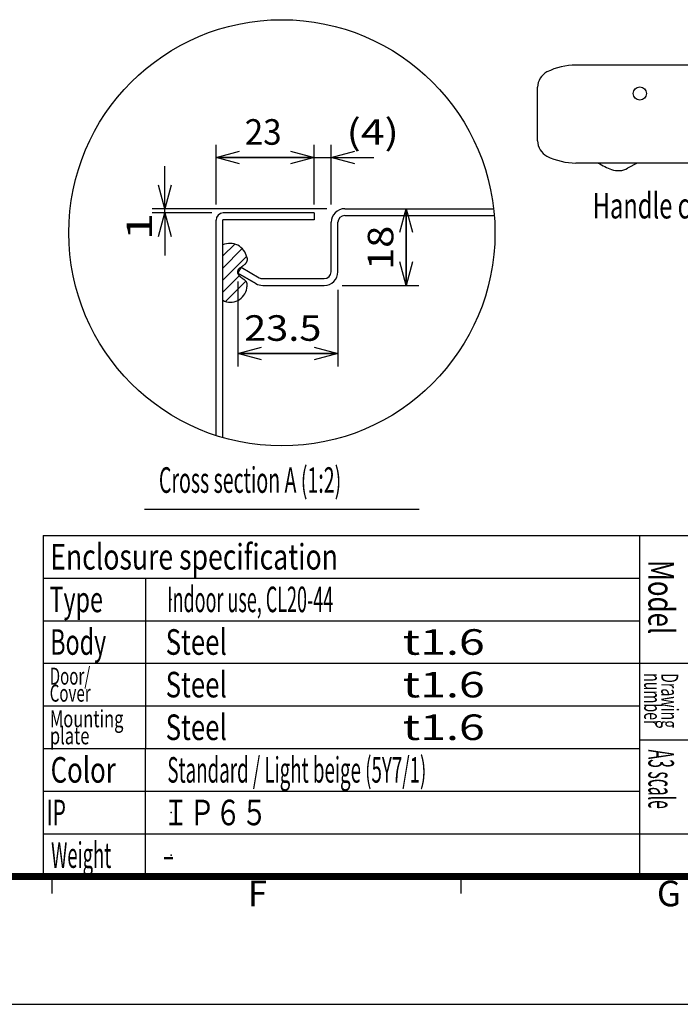
# Model space of a CAD drawing. Extents: x -217 to 202, y -161 to 148.
# Drawn here: x 44 to 122, y -148 to -33 of the extents above; entities that cross this region are included whole.
import ezdxf

# ---------------------------------------------------------------- set-up
doc = ezdxf.new("R2010")
doc.units = 0
doc.linetypes.add('NON_PLOTING', pattern=[0])
doc.layers.get('0').update_dxf_attribs({"linetype": 'CONTINUOUS'})
doc.layers.get('DEFPOINTS').update_dxf_attribs({"linetype": 'CONTINUOUS'})
doc.layers.add('LY_1', color=7, linetype='CONTINUOUS')
doc.styles.add('MX_NOTE_STANDARD', font='txt.shx', dxfattribs={"bigfont": 'extfont.shx'})
doc.dimstyles.new('MXDIMSTYLE', dxfattribs={"dimtxt": 3, "dimasz": 2.5, "dimexe": 2.28, "dimexo": 1, "dimgap": 1, "dimtad": 1, "dimdsep": 46, "dimtxsty": 'MX_NOTE_STANDARD', "dimblk1": 'OPEN30', "dimblk2": 'OPEN30', "dimsah": 1, "dimcen": 2.5, "dimadec": 0, "dimazin": 0, "dimtfac": 1, "dimtmove": 0, "dimatfit": 3, "dimldrblk": 'OPEN30', "dimfxl": 1, "dimtzin": 0, "dimarcsym": 0})

# ---------------------------------------------------------------- blocks, each defined once
blk = doc.blocks.new('_OPEN30')
at = {"color": 0, "linetype": 'ByBlock', "lineweight": -2}
for p, q in [((-1, 0.267949), (0, 0)), ((0, 0), (-1, -0.267949)), ((0, 0), (-1, 0))]:
    blk.add_line(p, q, dxfattribs=at)

msp = doc.modelspace()

# ---------------------------------------------------------------- linework, layer by layer
at = {"layer": 'DEFPOINTS', "color": 130, "linetype": 'NON_PLOTING'}
msp.add_line((-217, -148.5), (202, -148.5), dxfattribs=at)
at = {"layer": 'LY_1', "color": 1, "linetype": 'CONTINUOUS'}
for p, q in [((123.481, -38.3158), (109.5, -38.3158)), ((105, -41.3187), (105, -40.9286)), ((105, -47.2148), (105, -41.3187)), ((67.2764, -54.6702), (67.2764, -47.6702)), ((78.7764, -54.6702), (78.7764, -47.6702)), ((80.777, -54.6702), (80.777, -47.6702)), ((78.7764, -49.1702), (80.777, -49.1702)), ((133, -49.8158), (109.5, -49.8158)), ((116.6638, -49.8158), (115.5623, -50.4273)), ((80.277, -55.1702), (59.7764, -55.1702)), ((61.2764, -55.6702), (61.2764, -55.1702)), ((66.7764, -55.6702), (59.7764, -55.6702)), ((68.0764, -60.7167), (69.4738, -59.3194)), ((68.0764, -62.131), (70.3562, -59.8511)), ((68.0764, -63.5452), (70.8622, -60.7594)), ((68.0764, -64.9594), (70.0085, -63.0273)), ((68.3998, -66.0501), (70.7776, -63.6724)), ((69.827, -63.7279), (69.827, -73.6702)), ((81.577, -64.6702), (81.577, -73.6702)), ((82.077, -64.1702), (91.077, -64.1702)), ((58.9, -90.4), (91.1, -90.4))]:
    msp.add_line(p, q, dxfattribs=at)
at = {"layer": 'LY_1', "color": 2, "linetype": 'CONTINUOUS'}
for p, q in [((82.377, -55.1702), (99.8393, -55.1702)), ((67.2764, -81.777), (67.2764, -56.5202)), ((78.7764, -56.4702), (68.0764, -56.4702)), ((68.0764, -82.0221), (68.0764, -56.4702)), ((78.7764, -55.6702), (68.1264, -55.6702)), ((78.7764, -55.6702), (78.7764, -56.4702)), ((82.377, -55.9702), (82.377, -55.9716)), ((82.377, -55.9702), (99.9175, -55.9702)), ((80.777, -62.5702), (80.777, -56.7702)), ((81.577, -62.5702), (81.577, -56.7702)), ((70.227, -62.034), (69.827, -62.7268)), ((70.227, -62.034), (72.3557, -63.263)), ((69.827, -62.7268), (71.9557, -63.9558)), ((71.9557, -63.9572), (69.827, -62.7282)), ((69.8295, -62.7282), (69.827, -62.7282)), ((72.7557, -63.3702), (79.977, -63.3702)), ((72.7557, -64.1702), (79.977, -64.1702)), ((72.7557, -64.1716), (72.7557, -64.1702)), ((79.977, -64.1702), (79.977, -64.1716))]:
    msp.add_line(p, q, dxfattribs=at)
at = {"layer": 'LY_1', "color": 120, "linetype": 'CONTINUOUS'}
for q in [(47, -133.5), (192, -93.5)]:
    msp.add_line((47, -93.5), q, dxfattribs=at)
at = {"layer": 'LY_1', "color": 130, "linetype": 'CONTINUOUS'}
for p, q in [((117, -133.5), (117, -93.5)), ((47, -98.5), (117, -98.5)), ((59, -98.5), (59, -118.5)), ((47, -103.5), (117, -103.5)), ((47, -108.5), (192, -108.5)), ((47, -113.5), (117, -113.5)), ((192, -117.5), (117, -117.5)), ((47, -118.5), (117, -118.5)), ((59, -133.5), (59, -118.5)), ((47, -123.5), (117, -123.5)), ((47, -128.5), (192, -128.5)), ((48, -133.5), (48, -135.5)), ((96, -133.5), (96, -135.5))]:
    msp.add_line(p, q, dxfattribs=at)
at = {"layer": 'LY_1', "color": 130, "linetype": 'CONTINUOUS', "const_width": 0.8}
msp.add_lwpolyline([(-192, -133.5), (192, -133.5)], dxfattribs=at)
at = {"layer": 'LY_1', "color": 2, "linetype": 'CONTINUOUS'}
msp.add_circle((75, -58), 25, dxfattribs=at)
at = {"layer": 'LY_1', "color": 1, "linetype": 'CONTINUOUS'}
msp.add_circle((117, -41.6658), 0.775, dxfattribs=at)
for centre, radius, start, end in [((107.0146, -40.9258), 2.0146, 116.939368, 180.078921), ((109.5124, -45.8549), 7.5393, 90.094887, 116.891229), ((107, -47.2148), 2, 180.000005, 242.964309), ((109.5, -42.3158), 7.5, 242.964312, 269.999997), ((117, -41.6658), 9.5, 239.081022, 249.57767), ((114.4702, -48.4601), 2.25, 249.57767, 299.0377)]:
    msp.add_arc(centre, radius, start, end, dxfattribs=at)
at = {"layer": 'LY_1', "color": 2, "linetype": 'CONTINUOUS'}
for centre, radius, start, end in [((82.377, -56.7702), 1.6, 90, 180), ((68.1264, -56.5202), 0.85, 90, 180), ((82.377, -56.7702), 0.8, 90, 180), ((68.9111, -61.2512), 2.012, 11.535892, 114.492437), ((72.7557, -62.5702), 0.8, 240, 270), ((79.977, -62.5702), 1.6, 270, 0), ((79.977, -62.5702), 0.8, 270, 0), ((68.9616, -64.1888), 1.9442, 242.935449, 351.016212), ((72.7557, -62.5702), 1.6, 240, 270)]:
    msp.add_arc(centre, radius, start, end, dxfattribs=at)
for points, start_tangent, end_tangent in [([(70.8825, -60.8488), (70.9018, -60.9435), (70.9166, -61.0343), (70.9244, -61.1218), (70.9224, -61.2064), (70.9085, -61.2889), (70.8833, -61.369), (70.8476, -61.4469), (70.8026, -61.5224), (70.7492, -61.5954), (70.6885, -61.666), (70.6214, -61.7341), (70.5491, -61.7995), (70.4725, -61.8623), (70.3926, -61.9223), (70.3104, -61.9796), (70.227, -62.034)], (0.20512422, -0.97873595), (-0.84088996, -0.54120612)), ([(69.827, -62.7268), (69.8289, -62.6682), (69.8323, -62.6099), (69.8376, -62.5524), (69.8452, -62.4961), (69.8554, -62.4415), (69.8686, -62.3889), (69.8854, -62.3388), (69.906, -62.2916), (69.9309, -62.2478), (69.9605, -62.2078), (69.995, -62.172), (70.0344, -62.14), (70.0778, -62.1109), (70.1248, -62.0841), (70.1748, -62.0587), (70.227, -62.034)], (0.02797107, 0.99960873), (0.90570015, 0.4239189)), ([(70.882, -64.4924), (70.8941, -64.4071), (70.9052, -64.3224), (70.9143, -64.2388), (70.92, -64.1568), (70.9213, -64.0771), (70.917, -64), (70.9061, -63.9262), (70.8872, -63.8561), (70.8594, -63.7903), (70.8222, -63.7289), (70.7768, -63.6714), (70.7243, -63.6171), (70.6661, -63.5655), (70.6033, -63.516), (70.5372, -63.4679), (70.4689, -63.4207), (70.3998, -63.3737), (70.331, -63.3264), (70.2639, -63.2781), (70.1995, -63.2282), (70.1392, -63.1762), (70.0841, -63.1213), (70.0351, -63.0632), (69.9908, -63.0019), (69.9496, -62.9374), (69.9097, -62.87), (69.8694, -62.7998), (69.827, -62.7268)], (0.14218548, 0.98984003), (-0.50416768, 0.86360579))]:
    msp.add_spline(points, degree=3, dxfattribs=dict(at, start_tangent=start_tangent, end_tangent=end_tangent))
at = {"layer": 'LY_1', "color": 130, "linetype": 'CONTINUOUS'}
for p in [(62, -101), (62, -106), (62, -111), (62, -116), (62, -126), (62, -131)]:
    msp.add_point(p, dxfattribs=at)
at = {"layer": 'LY_1', "color": 1, "linetype": 'CONTINUOUS'}
for p in [(62, -101), (62, -106), (62, -111), (62, -116), (62, -126), (62, -131)]:
    msp.add_point(p, dxfattribs=at)
at = {"layer": 'LY_1', "color": 7, "linetype": 'CONTINUOUS'}
msp.add_point((119.5, -101), dxfattribs=at)

# ---------------------------------------------------------------- block references
at = {"layer": 'LY_1', "color": 1, "linetype": 'CONTINUOUS', "xscale": 2.77, "yscale": 2.77, "zscale": 2.77}
for p, rotation in [((80.777, -49.1702), 180), ((61.2764, -55.1702), 270), ((61.2764, -55.6702), 90)]:
    msp.add_blockref('_OPEN30', p, dxfattribs=dict(at, rotation=rotation))

# ---------------------------------------------------------------- texts
at = {"layer": 'LY_1', "color": 1, "linetype": 'CONTINUOUS', "char_height": 3}
for s, insert, attachment_point, line_spacing_factor in [('\\W0.950000;\\A1;23', (70.6514, -46.1702), 4, 0.834375), ('\\W1.221429;\\A1;(4)', (82.5784, -46.1702), 4, 0.834375), ('\\W0.679245;\\A1;Handle close', (111.4701, -54.8158), 4, 0.9), ('\\W1.140000;\\A1;23.5', (70.572, -69.1702), 4, 0.834375), ('\\W0.561069;\\A1;Cross section A (1:2)', (60.5805, -85.5), 1, 0.8)]:
    msp.add_mtext(s, dxfattribs=dict(at, insert=insert, attachment_point=attachment_point, line_spacing_factor=line_spacing_factor))
at = {"layer": 'LY_1', "color": 1, "linetype": 'CONTINUOUS', "char_height": 3, "attachment_point": 4, "rotation": 90, "line_spacing_factor": 0.834375}
for s, insert in [('\\W1.425000;\\A1;1', (58.2764, -58.8827)), ('\\W1.140000;\\A1;18', (86.577, -62.3502))]:
    msp.add_mtext(s, dxfattribs=dict(at, insert=insert))
at = {"layer": 'LY_1', "color": 130, "linetype": 'CONTINUOUS', "attachment_point": 1}
for s, insert, char_height, line_spacing_factor in [('\\W0.762852;\\A1;Enclosure specification', (47.8314, -94.5), 3, 0.9), ('\\W0.666667;\\A1;Type', (47.7476, -99.5), 3, 0.9), ('\\W0.666667;\\A1;Body', (47.8333, -104.5), 3, 0.9), ('\\W0.650000;\\A1;Door/\\PCover', (47.7667, -109), 2, 0.6), ('\\W0.709091;\\A1;Mounting \\Pplate', (47.7864, -114), 2, 0.6), ('\\W0.740741;\\A1;Color', (47.8704, -119.5), 3, 0.9), ('\\W0.600000;\\A1;IP', (47.3949, -124.5), 3, 0.9), ('\\W0.529412;\\A1;Weight', (47.929, -129.5), 3, 0.9), ('\\A1;G', (119, -134), 3, 0.9), ('\\A1;F', (71, -134), 3, 0.9)]:
    msp.add_mtext(s, dxfattribs=dict(at, insert=insert, char_height=char_height, line_spacing_factor=line_spacing_factor))
at = {"layer": 'LY_1', "color": 130, "linetype": 'CONTINUOUS', "rotation": 270}
for s, insert, char_height, attachment_point, line_spacing_factor in [('\\W0.740741;\\A1;Model', (119.5, -96.3704), 3, 4, 0.9), ('\\W0.607895;\\A1;Drawing\\Pnumber', (121.5, -109.6526), 2, 1, 0.6), ('\\W0.450704;\\A1;A3 scale', (121, -118.6254), 3, 1, 0.9)]:
    msp.add_mtext(s, dxfattribs=dict(at, insert=insert, char_height=char_height, attachment_point=attachment_point, line_spacing_factor=line_spacing_factor))
at = {"layer": 'LY_1', "color": 255, "linetype": 'CONTINUOUS', "char_height": 3, "attachment_point": 1, "line_spacing_factor": 0.9}
for s, insert in [('\\W0.515504;\\A1;Indoor use, CL20-44', (61.5578, -99.5)), ('\\W0.740741;\\A1;Steel', (61.3704, -104.5)), ('\\W1.333333;\\A1;t1.6', (89.1667, -104.5)), ('\\W0.740741;\\A1;Steel', (61.3704, -109.5)), ('\\W1.333333;\\A1;t1.6', (89.1667, -109.5)), ('\\W0.740741;\\A1;Steel', (61.3704, -114.5)), ('\\W1.333333;\\A1;t1.6', (89.1667, -114.5)), ('\\W0.537084;\\A1;Standard / Light beige (5Y7/1)', (61.5685, -119.5)), ('\\W0.750000;\\A1;ＩＰ６５', (61.025, -124.5)), ('\\A1;-', (61, -129.5))]:
    msp.add_mtext(s, dxfattribs=dict(at, insert=insert))

# ---------------------------------------------------------------- leaders
at = {"layer": 'LY_1', "color": 1, "linetype": 'CONTINUOUS'}
for points in [[(78.7764, -49.1702), (67.2764, -49.1702)], [(67.2764, -49.1702), (78.7764, -49.1702)], [(89.577, -55.1702), (89.577, -64.1702)], [(89.577, -64.1702), (89.577, -55.1702)], [(69.827, -72.1702), (81.577, -72.1702)], [(81.577, -72.1702), (69.827, -72.1702)]]:
    msp.add_leader(points, dimstyle='MXDIMSTYLE', override={"dimasz": 2.77}, dxfattribs=at)
at = {"layer": 'LY_1', "color": 1, "linetype": 'CONTINUOUS', "has_arrowhead": 0}
for points in [[(80.777, -49.1702), (85.777, -49.1702)], [(61.2764, -55.1702), (61.2764, -50.1702)], [(61.2764, -55.6702), (61.2764, -60.6702)]]:
    msp.add_leader(points, dimstyle='MXDIMSTYLE', override={"dimasz": 2.77}, dxfattribs=at)

doc.saveas('drawing.dxf')
